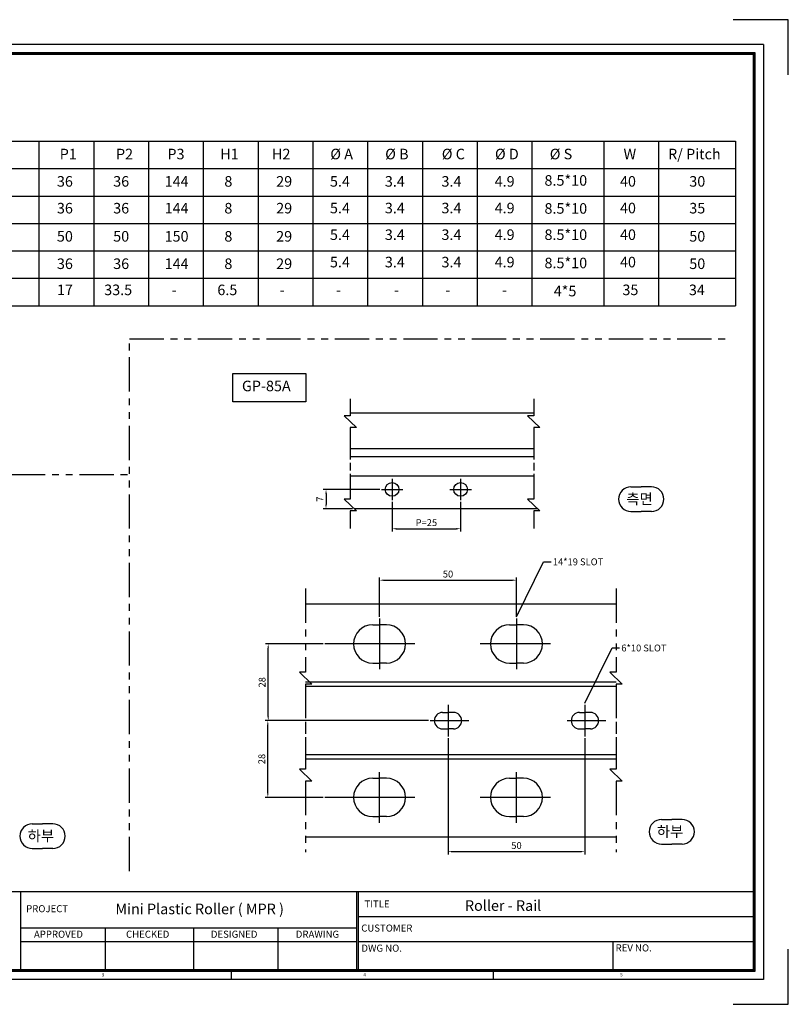
# Model space of a CAD drawing. Units: millimetres. Extents: x 2804 to 3845, y 1568 to 1927.
# Drawn here: x 3564 to 3845, y 1568 to 1927 of the extents above; entities that cross this region are included whole.
import ezdxf
from ezdxf.enums import TextEntityAlignment as Align

# ---------------------------------------------------------------- set-up
doc = ezdxf.new("R2010")
doc.units = ezdxf.units.MM
doc.header["$LTSCALE"] = 20
doc.linetypes.add('CENTER', pattern=[2, 1.25, -0.25, 0.25, -0.25])
doc.linetypes.add('PHANTOM2', pattern=[1.25, 0.625, -0.125, 0.125, -0.125, 0.125, -0.125])
for name, color, linetype in [('12', 5, 'PHANTOM2'), ('23', 1, 'Continuous'), ('4', 4, 'Continuous'), ('40', 7, 'Continuous')]:
    doc.layers.add(name, color=color, linetype=linetype)
doc.styles.add('ROMANS', font='Gulim.ttf', dxfattribs={"width": 0.8})
doc.styles.add('SIMPLEX', font='SIMPLEX.SHX')
doc.styles.get("Standard").update_dxf_attribs({"font": 'romans.shx', "bigfont": 'whgtxt.shx'})
doc.dimstyles.new('ISO-25', dxfattribs={"dimtxt": 2.5, "dimasz": 2.5, "dimexe": 1.25, "dimexo": 0.625, "dimtad": 1, "dimtxsty": 'Standard', "dimcen": 2.5, "dimadec": 0, "dimazin": 0, "dimtfac": 1, "dimtmove": 0, "dimatfit": 3, "dimfxl": 0, "dimarcsym": 0})

# ---------------------------------------------------------------- blocks, each defined once
blk = doc.blocks.new('*D104')
at = {"color": 1, "lineweight": -2}
for p, q in [((3695.95, 1756.01), (3675.35, 1756.01)), ((3676.35, 1754.51), (3676.35, 1750.51)), ((3685.99, 1749.01), (3675.35, 1749.01))]:
    blk.add_line(p, q, dxfattribs=at)
at = {"color": 1}
for points in [[(3676.1, 1754.51), (3676.6, 1754.51), (3676.35, 1756.01)], [(3676.1, 1750.51), (3676.6, 1750.51), (3676.35, 1749.01)]]:
    blk.add_solid(points, dxfattribs=at)
at = {"layer": 'Defpoints', "color": 0}
for p in [(3696.57, 1756.01), (3676.35, 1749.01), (3686.61, 1749.01)]:
    blk.add_point(p, dxfattribs=at)
at = {"insert": (3674.44, 1752.51), "char_height": 2.5, "attachment_point": 5, "rotation": 90, "style": 'ROMANS'}
blk.add_mtext('7', dxfattribs=at)
blk = doc.blocks.new('*D105')
at = {"color": 1, "lineweight": -2}
for p, q in [((3700.49, 1751.47), (3700.49, 1740.69)), ((3725.49, 1751.47), (3725.49, 1740.69)), ((3701.99, 1741.69), (3723.99, 1741.69))]:
    blk.add_line(p, q, dxfattribs=at)
at = {"color": 1}
for points in [[(3701.99, 1741.94), (3701.99, 1741.44), (3700.49, 1741.69)], [(3723.99, 1741.94), (3723.99, 1741.44), (3725.49, 1741.69)]]:
    blk.add_solid(points, dxfattribs=at)
at = {"layer": 'Defpoints', "color": 0}
for p in [(3700.49, 1752.1), (3725.49, 1752.1), (3725.49, 1741.69)]:
    blk.add_point(p, dxfattribs=at)
at = {"insert": (3712.99, 1743.59), "char_height": 2.5, "attachment_point": 5, "style": 'ROMANS'}
blk.add_mtext('P=25', dxfattribs=at)
blk = doc.blocks.new('*D116')
at = {"color": 1, "lineweight": -2}
for p, q in [((3675.25, 1699.66), (3654.24, 1699.66)), ((3655.24, 1673.16), (3655.24, 1698.16)), ((3713.78, 1671.66), (3654.24, 1671.66))]:
    blk.add_line(p, q, dxfattribs=at)
at = {"color": 1}
for points in [[(3654.99, 1698.16), (3655.49, 1698.16), (3655.24, 1699.66)], [(3654.99, 1673.16), (3655.49, 1673.16), (3655.24, 1671.66)]]:
    blk.add_solid(points, dxfattribs=at)
at = {"layer": 'Defpoints', "color": 0}
for p in [(3655.24, 1699.66), (3675.87, 1699.66), (3714.4, 1671.66)]:
    blk.add_point(p, dxfattribs=at)
at = {"insert": (3653.33, 1685.66), "char_height": 2.5, "attachment_point": 5, "rotation": 90, "style": 'ROMANS'}
blk.add_mtext('28', dxfattribs=at)
blk = doc.blocks.new('*D117')
at = {"color": 1, "lineweight": -2}
for p, q in [((3713.78, 1671.66), (3654.11, 1671.66)), ((3655.11, 1645.16), (3655.11, 1670.16)), ((3675.25, 1643.66), (3654.11, 1643.66))]:
    blk.add_line(p, q, dxfattribs=at)
at = {"color": 1}
for points in [[(3654.86, 1670.16), (3655.36, 1670.16), (3655.11, 1671.66)], [(3654.86, 1645.16), (3655.36, 1645.16), (3655.11, 1643.66)]]:
    blk.add_solid(points, dxfattribs=at)
at = {"layer": 'Defpoints', "color": 0}
for p in [(3655.11, 1671.66), (3714.4, 1671.66), (3675.87, 1643.66)]:
    blk.add_point(p, dxfattribs=at)
at = {"insert": (3653.21, 1657.66), "char_height": 2.5, "attachment_point": 5, "rotation": 90, "style": 'ROMANS'}
blk.add_mtext('28', dxfattribs=at)
blk = doc.blocks.new('*D118')
at = {"color": 1, "lineweight": -2}
for p, q in [((3695.89, 1709.51), (3695.89, 1723.92)), ((3697.39, 1722.92), (3744.39, 1722.92)), ((3745.89, 1709.51), (3745.89, 1723.92))]:
    blk.add_line(p, q, dxfattribs=at)
at = {"color": 1}
for points in [[(3697.39, 1723.17), (3697.39, 1722.67), (3695.89, 1722.92)], [(3744.39, 1723.17), (3744.39, 1722.67), (3745.89, 1722.92)]]:
    blk.add_solid(points, dxfattribs=at)
at = {"layer": 'Defpoints', "color": 0}
for p in [(3745.89, 1722.92), (3695.89, 1708.89), (3745.89, 1708.89)]:
    blk.add_point(p, dxfattribs=at)
at = {"insert": (3720.89, 1724.82), "char_height": 2.5, "attachment_point": 5, "style": 'ROMANS'}
blk.add_mtext('50', dxfattribs=at)
blk = doc.blocks.new('*D120')
at = {"color": 1, "lineweight": -2}
for p, q in [((3720.89, 1665.24), (3720.89, 1622.87)), ((3770.89, 1665.24), (3770.89, 1622.87)), ((3722.39, 1623.87), (3769.39, 1623.87))]:
    blk.add_line(p, q, dxfattribs=at)
at = {"color": 1}
for points in [[(3722.39, 1624.12), (3722.39, 1623.62), (3720.89, 1623.87)], [(3769.39, 1624.12), (3769.39, 1623.62), (3770.89, 1623.87)]]:
    blk.add_solid(points, dxfattribs=at)
at = {"layer": 'Defpoints', "color": 0}
for p in [(3720.89, 1665.87), (3770.89, 1665.87), (3770.89, 1623.87)]:
    blk.add_point(p, dxfattribs=at)
at = {"insert": (3745.89, 1625.78), "char_height": 2.5, "attachment_point": 5, "style": 'ROMANS'}
blk.add_mtext('50', dxfattribs=at)

msp = doc.modelspace()

# ---------------------------------------------------------------- linework, layer by layer
at = {"color": 1}
for p, q in [((3542.482, 1883.072), (3825.917, 1883.072)), ((3571.524, 1883.072), (3571.524, 1823.072)), ((3591.524, 1883.072), (3591.524, 1823.072)), ((3611.524, 1883.072), (3611.524, 1823.072)), ((3631.524, 1883.072), (3631.524, 1823.072)), ((3651.524, 1883.072), (3651.524, 1823.072)), ((3671.524, 1883.072), (3671.524, 1823.072)), ((3691.524, 1883.072), (3691.524, 1823.072)), ((3711.524, 1883.072), (3711.524, 1823.072)), ((3731.524, 1883.072), (3731.524, 1823.072)), ((3751.524, 1883.072), (3751.524, 1823.072)), ((3777.785, 1883.072), (3777.785, 1823.072)), ((3797.785, 1883.072), (3797.785, 1823.072)), ((3825.917, 1883.072), (3825.917, 1823.072)), ((3542.482, 1873.072), (3825.917, 1873.072)), ((3542.482, 1863.072), (3825.917, 1863.072)), ((3542.482, 1853.072), (3825.917, 1853.072)), ((3542.482, 1843.072), (3825.917, 1843.072)), ((3542.482, 1833.072), (3825.917, 1833.072)), ((3542.482, 1823.072), (3825.917, 1823.072)), ((3787.684, 1756.975), (3791.434, 1756.975)), ((3795.184, 1756.975), (3791.434, 1756.975)), ((3787.684, 1747.975), (3791.434, 1747.975)), ((3795.184, 1747.975), (3791.434, 1747.975)), ((3695.895, 1708.888), (3695.895, 1690.395)), ((3745.895, 1708.888), (3745.895, 1690.395)), ((3708.781, 1699.656), (3675.871, 1699.656)), ((3758.299, 1699.656), (3732.58, 1699.656)), ((3720.895, 1677.447), (3720.895, 1665.865)), ((3770.895, 1677.447), (3770.895, 1665.865)), ((3728.458, 1671.656), (3714.4, 1671.656)), ((3778.458, 1671.656), (3764.4, 1671.656)), ((3695.895, 1634.424), (3695.895, 1652.917)), ((3745.895, 1634.424), (3745.895, 1652.917)), ((3708.781, 1643.656), (3675.871, 1643.656)), ((3758.299, 1643.656), (3732.58, 1643.656)), ((3798.855, 1635.628), (3802.605, 1635.628)), ((3806.355, 1635.628), (3802.605, 1635.628)), ((3569.102, 1634.034), (3572.852, 1634.034)), ((3576.602, 1634.034), (3572.852, 1634.034)), ((3569.102, 1625.034), (3572.852, 1625.034)), ((3576.602, 1625.034), (3572.852, 1625.034)), ((3798.855, 1626.628), (3802.605, 1626.628)), ((3806.355, 1626.628), (3802.605, 1626.628))]:
    msp.add_line(p, q, dxfattribs=at)
at = {"color": 5, "linetype": 'PHANTOM2'}
for p, q in [((3604.592, 1616.736), (3604.592, 1811.016)), ((3604.592, 1811.016), (3824.151, 1811.016)), ((3361.324, 1761.454), (3604.592, 1761.454))]:
    msp.add_line(p, q, dxfattribs=at)
for p, q in [((3685.201, 1784.014), (3752.202, 1784.014)), ((3685.201, 1771.014), (3752.202, 1771.014)), ((3685.201, 1768.014), (3752.202, 1768.014)), ((3685.201, 1761.014), (3752.202, 1761.014)), ((3686.611, 1749.014), (3753.612, 1749.014)), ((3782.264, 1714.156), (3668.878, 1714.156)), ((3693.395, 1706.656), (3695.895, 1706.656)), ((3698.395, 1706.656), (3695.895, 1706.656)), ((3743.395, 1706.656), (3745.895, 1706.656)), ((3748.395, 1706.656), (3745.895, 1706.656)), ((3693.395, 1692.656), (3695.895, 1692.656)), ((3698.395, 1692.656), (3695.895, 1692.656)), ((3743.395, 1692.656), (3745.895, 1692.656)), ((3748.395, 1692.656), (3745.895, 1692.656)), ((3782.264, 1685.656), (3668.878, 1685.656)), ((3782.264, 1684.156), (3668.878, 1684.156)), ((3718.895, 1674.656), (3720.895, 1674.656)), ((3722.895, 1674.656), (3720.895, 1674.656)), ((3768.895, 1674.656), (3770.895, 1674.656)), ((3772.895, 1674.656), (3770.895, 1674.656)), ((3718.895, 1668.656), (3720.895, 1668.656)), ((3722.895, 1668.656), (3720.895, 1668.656)), ((3768.895, 1668.656), (3770.895, 1668.656)), ((3772.895, 1668.656), (3770.895, 1668.656)), ((3782.264, 1659.156), (3668.878, 1659.156)), ((3782.264, 1657.656), (3668.878, 1657.656)), ((3693.395, 1650.656), (3695.895, 1650.656)), ((3698.395, 1650.656), (3695.895, 1650.656)), ((3743.395, 1650.656), (3745.895, 1650.656)), ((3748.395, 1650.656), (3745.895, 1650.656)), ((3693.395, 1636.656), (3695.895, 1636.656)), ((3698.395, 1636.656), (3695.895, 1636.656)), ((3743.395, 1636.656), (3745.895, 1636.656)), ((3748.395, 1636.656), (3745.895, 1636.656)), ((3782.264, 1629.156), (3668.878, 1629.156))]:
    msp.add_line(p, q)
at = {"color": 1, "linetype": 'CENTER'}
for p, q in [((3700.491, 1759.933), (3700.491, 1752.096)), ((3725.491, 1759.933), (3725.491, 1752.096)), ((3696.572, 1756.014), (3704.409, 1756.014)), ((3721.572, 1756.014), (3729.409, 1756.014))]:
    msp.add_line(p, q, dxfattribs=at)
at = {"color": 1}
msp.add_lwpolyline([(3642.373, 1798.306), (3668.995, 1798.306), (3668.995, 1787.95), (3642.373, 1787.95)], close=True, dxfattribs=at)
for centre in [(3700.491, 1756.014), (3725.491, 1756.014)]:
    msp.add_circle(centre, 2.5)
for centre, start, end in [((3787.684, 1752.475), 90, 270), ((3795.184, 1752.475), 270, 90), ((3798.855, 1631.128), 90, 270), ((3806.355, 1631.128), 270, 90), ((3569.102, 1629.534), 90, 270), ((3576.602, 1629.534), 270, 90)]:
    msp.add_arc(centre, 4.5, start, end, dxfattribs=at)
for centre, radius, start, end in [((3693.395, 1699.656), 7, 90, 270), ((3698.395, 1699.656), 7, 270, 90), ((3743.395, 1699.656), 7, 90, 270), ((3748.395, 1699.656), 7, 270, 90), ((3718.895, 1671.656), 3, 90, 270), ((3722.895, 1671.656), 3, 270, 90), ((3768.895, 1671.656), 3, 90, 270), ((3772.895, 1671.656), 3, 270, 90), ((3693.395, 1643.656), 7, 90, 270), ((3698.395, 1643.656), 7, 270, 90), ((3743.395, 1643.656), 7, 90, 270), ((3748.395, 1643.656), 7, 270, 90)]:
    msp.add_arc(centre, radius, start, end)
at = {"layer": '12', "color": 40, "linetype": 'PHANTOM2'}
for points in [[(3685.201, 1789.113), (3685.201, 1782.927), (3682.95, 1782.927), (3687.451, 1778.602), (3685.201, 1778.602), (3685.201, 1766.981)], [(3752.202, 1789.113), (3752.202, 1782.927), (3749.951, 1782.927), (3754.452, 1778.602), (3752.202, 1778.602), (3752.202, 1766.981)], [(3685.201, 1765.7), (3685.201, 1762.974)], [(3752.202, 1765.7), (3752.202, 1762.974)], [(3685.201, 1761.659), (3685.201, 1752.532), (3682.95, 1752.532), (3687.451, 1748.206), (3685.201, 1748.206), (3685.201, 1741.828)], [(3752.202, 1761.659), (3752.202, 1752.532), (3749.951, 1752.532), (3754.452, 1748.206), (3752.202, 1748.206), (3752.202, 1741.828)], [(3668.878, 1719.867), (3668.878, 1689.35), (3666.627, 1689.35), (3671.128, 1685.025), (3668.878, 1685.025), (3668.878, 1672.597)], [(3782.264, 1719.867), (3782.264, 1689.35), (3780.014, 1689.35), (3784.515, 1685.025), (3782.264, 1685.025), (3782.264, 1672.597)], [(3668.878, 1671.184), (3668.878, 1666.897)], [(3782.264, 1671.184), (3782.264, 1666.897)], [(3668.878, 1665.582), (3668.878, 1653.955), (3666.627, 1653.955), (3671.128, 1649.63), (3668.878, 1649.63), (3668.878, 1623.622)], [(3782.264, 1665.582), (3782.264, 1653.955), (3780.014, 1653.955), (3784.515, 1649.63), (3782.264, 1649.63), (3782.264, 1623.622)]]:
    msp.add_lwpolyline(points, dxfattribs=at)
at = {"layer": '23'}
for p, q in [((3836.078, 1918.347), (3351.633, 1918.347)), ((3836.078, 1918.347), (3836.078, 1577.24)), ((3355.262, 1609.273), (3832.449, 1609.273)), ((3688.168, 1600.201), (3832.449, 1600.201)), ((3564.903, 1596.02), (3687.654, 1596.02)), ((3564.903, 1591.141), (3687.654, 1591.141)), ((3688.168, 1591.129), (3832.449, 1591.129)), ((3836.078, 1577.24), (3351.633, 1577.24)), ((3641.695, 1580.264), (3641.695, 1577.24)), ((3737.375, 1580.264), (3737.375, 1577.24))]:
    msp.add_line(p, q, dxfattribs=at)
for points in [[(3845.15, 1907.259), (3845.15, 1927.419), (3824.99, 1927.419)], [(3824.99, 1568.168), (3845.15, 1568.168), (3845.15, 1588.328)]]:
    msp.add_lwpolyline(points, dxfattribs=at)
at = {"layer": '4', "color": 7}
for p, q in [((3564.903, 1580.869), (3564.903, 1609.273)), ((3687.654, 1580.869), (3687.654, 1609.273)), ((3688.168, 1580.869), (3688.168, 1609.273)), ((3595.719, 1596.02), (3595.719, 1580.869)), ((3627.935, 1596.02), (3627.935, 1580.869)), ((3658.751, 1596.02), (3658.751, 1580.869)), ((3781.089, 1591.141), (3781.089, 1580.869))]:
    msp.add_line(p, q, dxfattribs=at)
at = {"layer": '40'}
for p, q in [((3833.054, 1915.323), (3354.657, 1915.323)), ((3832.853, 1915.122), (3354.859, 1915.122)), ((3832.651, 1914.921), (3355.06, 1914.921)), ((3832.651, 1580.667), (3832.651, 1914.921)), ((3832.853, 1580.466), (3832.853, 1915.122)), ((3833.054, 1580.264), (3833.054, 1915.323)), ((3832.449, 1914.719), (3355.262, 1914.719)), ((3832.449, 1580.869), (3832.449, 1914.719)), ((3355.262, 1580.869), (3832.449, 1580.869)), ((3354.657, 1580.264), (3833.054, 1580.264)), ((3354.859, 1580.466), (3832.853, 1580.466)), ((3355.06, 1580.667), (3832.651, 1580.667))]:
    msp.add_line(p, q, dxfattribs=at)

# ---------------------------------------------------------------- texts
at = {"char_height": 2.5, "attachment_point": 1, "style": 'ROMANS'}
for s, insert in [('14*19 SLOT', (3759.166, 1730.865)), ('6*10 SLOT', (3784.166, 1699.423))]:
    msp.add_mtext(s, dxfattribs=dict(at, insert=insert))
at = {"layer": '23', "style": 'SIMPLEX'}
for s, p in [('3', (3594.897, 1578.825)), ('4', (3690.456, 1578.825)), ('5', (3784.2, 1578.825))]:
    msp.add_text(s, height=1.21, dxfattribs=at).set_placement(p, align=Align.MIDDLE)
at = {"layer": '4', "color": 7, "style": 'ROMANS'}
for s, height, p in [('P1', 3.852, (3579.115, 1876.474)), ('P2', 3.852, (3599.661, 1876.474)), ('P3', 3.852, (3618.44, 1876.474)), ('H1', 3.852, (3637.693, 1876.474)), ('H2', 3.852, (3656.62, 1876.474)), ('%%C A', 3.852, (3677.915, 1876.474)), ('%%C B', 3.852, (3697.958, 1876.474)), ('%%C C', 3.852, (3718.627, 1876.474)), ('%%C D', 3.852, (3738.044, 1876.474)), ('%%C S', 3.852, (3758.044, 1876.474)), ('W', 3.852, (3784.986, 1876.474)), ('R/ Pitch', 3.852, (3801.248, 1876.474)), ('36', 3.852, (3578.093, 1866.496)), ('36', 3.852, (3598.64, 1866.496)), ('144', 3.852, (3617.418, 1866.496)), ('8', 3.852, (3639.229, 1866.496)), ('29', 3.852, (3658.156, 1866.496)), ('5.4', 3.852, (3677.787, 1866.496)), ('3.4', 3.852, (3697.83, 1866.496)), ('3.4', 3.852, (3718.499, 1866.496)), ('4.9', 3.852, (3737.916, 1866.496)), ('8.5*10', 3.852, (3756.117, 1866.845)), ('40', 3.852, (3783.677, 1866.496)), ('30', 3.852, (3808.99, 1866.496)), ('36', 3.852, (3578.093, 1856.722)), ('36', 3.852, (3598.64, 1856.722)), ('144', 3.852, (3617.418, 1856.722)), ('8', 3.852, (3639.229, 1856.722)), ('29', 3.852, (3658.156, 1856.722)), ('5.4', 3.852, (3677.787, 1856.772)), ('3.4', 3.852, (3697.83, 1856.772)), ('3.4', 3.852, (3718.499, 1856.772)), ('4.9', 3.852, (3737.916, 1856.772)), ('8.5*10', 3.852, (3756.117, 1856.627)), ('40', 3.852, (3783.677, 1856.772)), ('35', 3.852, (3808.99, 1856.722)), ('50', 3.852, (3578.093, 1846.453)), ('50', 3.852, (3598.64, 1846.453)), ('150', 3.852, (3617.418, 1846.453)), ('8', 3.852, (3639.229, 1846.453)), ('29', 3.852, (3658.156, 1846.453)), ('5.4', 3.852, (3677.787, 1847.048)), ('3.4', 3.852, (3697.83, 1847.048)), ('3.4', 3.852, (3718.499, 1847.048)), ('4.9', 3.852, (3737.916, 1847.048)), ('8.5*10', 3.852, (3756.117, 1847.048)), ('40', 3.852, (3783.677, 1847.048)), ('50', 3.852, (3808.99, 1846.453)), ('36', 3.852, (3578.093, 1836.453)), ('36', 3.852, (3598.64, 1836.453)), ('144', 3.852, (3617.418, 1836.453)), ('8', 3.852, (3639.229, 1836.453)), ('29', 3.852, (3658.156, 1836.453)), ('5.4', 3.852, (3677.787, 1837.048)), ('3.4', 3.852, (3697.83, 1837.048)), ('3.4', 3.852, (3718.499, 1837.048)), ('4.9', 3.852, (3737.916, 1837.048)), ('8.5*10', 3.852, (3756.117, 1836.726)), ('40', 3.852, (3783.677, 1837.048)), ('50', 3.852, (3808.99, 1836.453)), ('17', 3.852, (3578.093, 1826.914)), ('33.5', 3.852, (3595.349, 1826.914)), ('6.5', 3.852, (3636.671, 1826.914)), ('4*5', 3.852, (3759.484, 1826.475)), ('35', 3.852, (3784.577, 1826.914)), ('34', 3.852, (3808.851, 1826.914)), ('-', 3.852, (3619.976, 1826.914)), ('-', 3.852, (3659.389, 1826.914)), ('-', 3.852, (3680.002, 1826.914)), ('-', 3.852, (3701.15, 1826.914)), ('-', 3.852, (3719.896, 1826.914)), ('-', 3.852, (3740.619, 1826.914)), ('GP-85A', 3.852, (3645.654, 1791.846)), ('측면', 3.852, (3785.983, 1750.631)), ('하부', 3.852, (3567.4, 1627.69)), ('하부', 3.852, (3797.153, 1629.284)), ('TITLE', 2.568, (3690.386, 1603.492)), ('Roller - Rail', 3.85203, (3727.064, 1602.273)), ('PROJECT', 2.568, (3566.858, 1601.765)), ('Mini Plastic Roller ( MPR )', 3.85203, (3599.447, 1601.041)), ('CUSTOMER', 2.568, (3689.209, 1594.701)), ('APPROVED', 2.568, (3569.711, 1592.453)), ('CHECKED', 2.568, (3603.327, 1592.453)), ('DESIGNED', 2.568, (3634.303, 1592.453)), ('DRAWING', 2.568, (3665.314, 1592.453)), ('DWG NO.', 2.568, (3689.275, 1587.374)), ('REV NO.', 2.568, (3782.091, 1587.454))]:
    msp.add_text(s, height=height, dxfattribs=at).set_placement(p)

# ---------------------------------------------------------------- dimensions: what is measured, and where the dimension line sits
for base, p1, p2, picture, middle in [((3676.351, 1749.014), (3696.572, 1756.014), (3686.611, 1749.014), '*D104', (3674.445, 1752.514)), ((3655.239, 1699.656), (3714.4, 1671.656), (3675.871, 1699.656), '*D116', (3653.332, 1685.656)), ((3655.114, 1671.656), (3675.871, 1643.656), (3714.4, 1671.656), '*D117', (3653.207, 1657.656))]:
    dim = msp.add_linear_dim(base=base, p1=p1, p2=p2, angle=90, dimstyle='ISO-25', override={"dimasz": 1.5, "dimexe": 1, "dimtxsty": 'ROMANS', "dimclrd": 1, "dimclre": 1, "dimclrt": 256, "dimadec": 2, "dimazin": 2})
    dim.commit()
    dim.dimension.update_dxf_attribs({"geometry": picture, "text_midpoint": middle})
dim = msp.add_linear_dim(base=(3725.491, 1741.688), p1=(3700.491, 1752.096), p2=(3725.491, 1752.096), text='P=<>', dimstyle='ISO-25', override={"dimasz": 1.5, "dimexe": 1, "dimtxsty": 'ROMANS', "dimclrd": 1, "dimclre": 1, "dimclrt": 256, "dimadec": 2, "dimazin": 2})
dim.commit()
dim.dimension.update_dxf_attribs({"geometry": '*D105', "text_midpoint": (3712.991, 1743.594)})
for base, p1, p2, picture, middle in [((3745.895, 1722.918), (3695.895, 1708.888), (3745.895, 1708.888), '*D118', (3720.895, 1724.825)), ((3770.895, 1623.872), (3720.895, 1665.865), (3770.895, 1665.865), '*D120', (3745.895, 1625.779))]:
    dim = msp.add_linear_dim(base=base, p1=p1, p2=p2, dimstyle='ISO-25', override={"dimasz": 1.5, "dimexe": 1, "dimtxsty": 'ROMANS', "dimclrd": 1, "dimclre": 1, "dimclrt": 256, "dimadec": 2, "dimazin": 2})
    dim.commit()
    dim.dimension.update_dxf_attribs({"geometry": picture, "text_midpoint": middle})

# ---------------------------------------------------------------- leaders
at = {"annotation_type": 0, "has_hookline": 1, "hookline_direction": 0}
for points, text_width in [([(3745.895, 1709.513), (3755.794, 1729.615), (3758.541, 1729.615)], 14.937), ([(3770.895, 1678.072), (3780.794, 1698.173), (3783.541, 1698.173)], 13.587)]:
    msp.add_leader(points, dimstyle='ISO-25', override={"dimasz": 1.5, "dimexe": 1, "dimgap": 0.625, "dimtad": 0, "dimtxsty": 'ROMANS', "dimclrd": 1, "dimclre": 1, "dimclrt": 256, "dimadec": 2, "dimazin": 2}, dxfattribs=dict(at, text_width=text_width))

doc.saveas('drawing.dxf')
